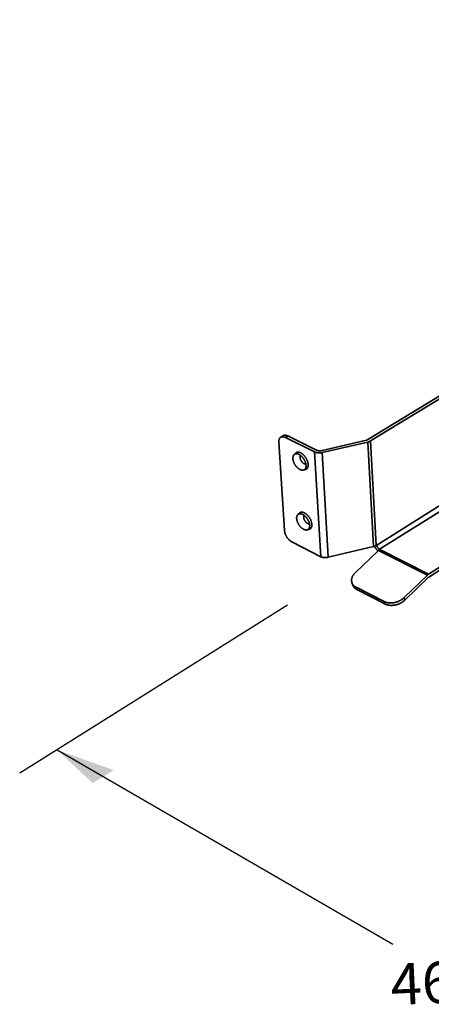
# Model space of a CAD drawing. Extents: x 3558 to 6320, y -23 to 4184.
# Drawn here: x 4900 to 5109, y 1230 to 1730 of the extents above; entities that cross this region are included whole.
import ezdxf

# ---------------------------------------------------------------- set-up
doc = ezdxf.new("R2010")
doc.units = 0
doc.header["$LTSCALE"] = 100
doc.layers.get('0').update_dxf_attribs({"linetype": 'CONTINUOUS'})
doc.layers.add('DIM', color=7, linetype='CONTINUOUS')
doc.layers.add('Visible Edges(ISO)', color=2, linetype='CONTINUOUS', lineweight=35)
doc.layers.add('Visible Tangent Edges(ISO)', color=7, linetype='CONTINUOUS', lineweight=35)
doc.styles.get("Standard").update_dxf_attribs({"font": 'HVD FONTS - PLUTOSANSLIGHT_3.ttf'})

msp = doc.modelspace()

# ---------------------------------------------------------------- linework, layer by layer
for p, q in [((5036.11, 1432.51), (4900.07, 1347.08)), ((4919.02, 1358.98), (5089.49, 1260.3))]:
    msp.add_line(p, q)
msp.add_solid([(4919.02, 1358.98), (4937.17, 1342.1), (4947.77, 1348.68)])
at = {"layer": 'Visible Edges(ISO)'}
for p, q in [((5076.86, 1516.5), (5426.25, 1729.66)), ((5427.54, 1729.12), (5078.2, 1515.84)), ((5034.52, 1470.3), (5031.67, 1515.28)), ((5032.62, 1517.72), (5033.92, 1518.5)), ((5049.75, 1510.22), (5034.95, 1517.6)), ((5036.25, 1518.39), (5051.05, 1511.01)), ((5052.96, 1510.85), (5076.14, 1516.22)), ((5076.77, 1515.27), (5053.58, 1509.9)), ((5041.41, 1510.11), (5039.67, 1509.07)), ((5041.14, 1510.11), (5041.01, 1509.88)), ((5046.28, 1502.24), (5044.55, 1501.19)), ((5045.89, 1502), (5046.15, 1502.01)), ((5043.25, 1479.67), (5041.53, 1478.62)), ((5042.99, 1479.66), (5042.87, 1479.44)), ((5048.13, 1471.88), (5046.42, 1470.83)), ((5047.76, 1471.65), (5048.01, 1471.66)), ((5143.94, 1471.27), (5107.69, 1448.19)), ((5145.29, 1470.59), (5107.77, 1446.69)), ((5038.28, 1464.52), (5052.92, 1457.05)), ((5056.71, 1456.73), (5079.62, 1462.19)), ((5082.21, 1460.24), (5070.44, 1448.93)), ((5081.04, 1462.76), (5081.37, 1462.97)), ((5082.78, 1460.8), (5082.87, 1460.76)), ((5095.27, 1436.27), (5107.04, 1447.67)), ((5095.67, 1435.03), (5107.44, 1446.43)), ((5107.44, 1446.43), (5107.77, 1446.69)), ((5068.74, 1443.91), (5069.15, 1442.67)), ((5070.9, 1441.55), (5085.05, 1434.31)), ((5071.31, 1440.31), (5085.46, 1433.07))]:
    msp.add_line(p, q, dxfattribs=at)
at = {"layer": 'Visible Edges(ISO)', "flags": 128}
for points in [[(5031.67, 1515.28, -0.020212), (5031.65, 1515.67, -0.03316), (5031.67, 1515.9, -0.005587), (5031.73, 1516.34, -0.020177), (5031.76, 1516.46, -0.02619), (5031.83, 1516.7, -0.024478), (5031.93, 1516.94, -0.030764), (5032.05, 1517.15, -0.029394), (5032.19, 1517.35, -0.034093), (5032.34, 1517.51, -0.03345), (5032.52, 1517.65, -0.034432), (5032.71, 1517.77, -0.034674), (5032.91, 1517.86, -0.031412), (5033.14, 1517.92, -0.032482), (5033.37, 1517.96, -0.026627), (5033.62, 1517.97, -0.02823), (5033.87, 1517.95, -0.02195), (5033.99, 1517.93, -0.006435), (5034.4, 1517.83, -0.035456), (5034.61, 1517.76, -0.021886), (5034.95, 1517.6)], [(5036.25, 1518.39, 0.020442), (5035.93, 1518.53, 0.033543), (5035.73, 1518.6, 0.005683), (5035.34, 1518.7, 0.020466), (5035.22, 1518.72, 0.026067), (5034.99, 1518.75, 0.024544), (5034.75, 1518.75, 0.030005), (5034.63, 1518.74, 0.011255), (5034.31, 1518.67, 0.050135), (5034.16, 1518.62, 0.030007), (5033.92, 1518.5)], [(5076.14, 1516.22, 0.020627), (5076.34, 1516.27, 0.020627), (5076.53, 1516.34, 0.018878), (5076.7, 1516.41, 0.018878), (5076.86, 1516.5)], [(5076.77, 1515.27, 0.012757), (5077.1, 1515.36, 0.022498), (5077.29, 1515.42, 0.002386), (5077.55, 1515.52, 0.002685), (5077.77, 1515.61, 0.025318), (5077.93, 1515.68, 0.01353), (5078.2, 1515.84)], [(5039.71, 1509.09, -0.033353), (5039.86, 1509.35, -0.051673), (5039.98, 1509.5, -0.013284), (5040.21, 1509.73, -0.034238), (5040.31, 1509.81, -0.035032), (5040.51, 1509.93, -0.035328), (5040.72, 1510.02, -0.031703), (5040.96, 1510.08, -0.032845), (5041.19, 1510.11, -0.026668), (5041.45, 1510.11, -0.028337), (5041.7, 1510.09, -0.021882), (5041.99, 1510.03, -0.023624), (5042.25, 1509.95, -0.018151), (5042.55, 1509.84, -0.019653), (5042.81, 1509.71, -0.015474), (5043.12, 1509.54, -0.016633), (5043.39, 1509.36, -0.013636), (5043.68, 1509.14, -0.014465), (5043.95, 1508.92, -0.012436), (5044.23, 1508.65, -0.012982), (5044.48, 1508.39, -0.011739), (5044.74, 1508.09, -0.012045), (5044.98, 1507.79, -0.011467), (5045.21, 1507.47, -0.01156), (5045.43, 1507.14, -0.011587), (5045.63, 1506.8, -0.011476), (5045.81, 1506.45, -0.012112), (5045.97, 1506.1, -0.011786), (5046.12, 1505.74, -0.013096), (5046.25, 1505.39, -0.012526), (5046.35, 1505.03, -0.014635), (5046.43, 1504.69, -0.013779), (5046.5, 1504.33, -0.016876), (5046.54, 1504.01, -0.015686), (5046.55, 1503.67, -0.019982), (5046.55, 1503.38, -0.018452), (5046.52, 1503.06, -0.024038), (5046.47, 1502.8, -0.022287), (5046.39, 1502.52, -0.028785), (5046.3, 1502.29, -0.027146), (5046.18, 1502.05, -0.033188), (5046.04, 1501.86, -0.032116), (5045.88, 1501.68, -0.03538), (5045.71, 1501.54, -0.03517), (5045.51, 1501.42, -0.033945), (5045.39, 1501.37, -0.013086), (5045.08, 1501.26, -0.051185), (5044.89, 1501.22, -0.033056), (5044.59, 1501.21)], [(5049.75, 1510.22, 0.015988), (5050.09, 1510.07, 0.029594), (5050.28, 1510, 0.003707), (5050.77, 1509.87, 0.015748), (5050.89, 1509.85, 0.013328), (5051.22, 1509.79, 0.013951), (5051.54, 1509.75, 0.012675), (5051.89, 1509.73, 0.012945), (5052.22, 1509.73, 0.012631), (5052.34, 1509.74, 0.002418), (5052.91, 1509.78, 0.023352), (5053.15, 1509.81, 0.012783), (5053.58, 1509.9)], [(5051.05, 1511.01, 0.018517), (5051.25, 1510.92, 0.033847), (5051.37, 1510.88, 0.004929), (5051.67, 1510.82, 0.018143), (5051.75, 1510.8, 0.015366), (5051.95, 1510.78, 0.016006), (5052.15, 1510.77, 0.015018), (5052.23, 1510.77, 0.003422), (5052.56, 1510.78, 0.027352), (5052.71, 1510.8, 0.015284), (5052.96, 1510.85)], [(5045.44, 1503.46, 0.014911), (5045.4, 1503.9, 0.027611), (5045.35, 1504.13, 0.003234), (5045.21, 1504.7, 0.014734), (5045.17, 1504.83, 0.012795), (5045.04, 1505.19, 0.013298), (5044.9, 1505.54, 0.012227), (5044.74, 1505.89, 0.012461), (5044.55, 1506.23, 0.012138), (5044.35, 1506.57, 0.012127), (5044.13, 1506.9, 0.012517), (5043.9, 1507.21, 0.012258), (5043.66, 1507.51, 0.013405), (5043.41, 1507.79, 0.012874), (5043.13, 1508.06, 0.014904), (5042.87, 1508.29, 0.014053), (5042.58, 1508.52, 0.017176), (5042.31, 1508.7, 0.015948), (5042.02, 1508.88, 0.020426), (5041.75, 1509.01, 0.018801), (5041.45, 1509.14, 0.024801), (5041.19, 1509.22, 0.022904), (5040.91, 1509.27, 0.030077), (5040.66, 1509.3, 0.028293), (5040.4, 1509.29, 0.035088), (5040.17, 1509.26, 0.033952), (5039.94, 1509.19, 0.03755), (5039.73, 1509.1, 0.037366), (5039.54, 1508.98, 0.0357), (5039.37, 1508.82, 0.036501), (5039.22, 1508.65, 0.030571), (5039.08, 1508.44, 0.032178), (5038.98, 1508.22, 0.024865), (5038.89, 1507.95, 0.026792), (5038.83, 1507.7, 0.020229), (5038.79, 1507.39, 0.021998), (5038.77, 1507.11, 0.016919), (5038.78, 1506.77, 0.018313), (5038.81, 1506.46, 0.014682), (5038.87, 1506.1, 0.015681), (5038.95, 1505.77, 0.013244), (5039.06, 1505.41, 0.013899), (5039.18, 1505.07, 0.012418), (5039.32, 1504.71, 0.012783), (5039.49, 1504.36, 0.012097), (5039.67, 1504.02, 0.012208), (5039.87, 1503.68, 0.012241), (5040.09, 1503.36, 0.012108), (5040.32, 1503.04, 0.012863), (5040.56, 1502.75, 0.012473), (5040.82, 1502.46, 0.014035), (5041.08, 1502.21, 0.013351), (5041.36, 1501.96, 0.015888), (5041.62, 1501.75, 0.014855), (5041.92, 1501.55, 0.01861), (5042.19, 1501.39, 0.01718), (5042.48, 1501.24, 0.022401), (5042.75, 1501.13, 0.020605), (5043.04, 1501.04, 0.027285), (5043.29, 1500.98, 0.025365), (5043.57, 1500.96, 0.032659), (5043.81, 1500.96, 0.031111), (5044.05, 1500.99, 0.036755), (5044.27, 1501.06, 0.036043), (5044.48, 1501.15, 0.037206), (5044.68, 1501.28, 0.037484), (5044.85, 1501.42, 0.033465), (5045, 1501.61, 0.03468), (5045.13, 1501.8, 0.027746), (5045.25, 1502.04, 0.029562), (5045.33, 1502.28, 0.02246), (5045.36, 1502.41, 0.006752), (5045.43, 1502.83, 0.036085), (5045.45, 1503.07, 0.022434), (5045.44, 1503.46)], [(5042.64, 1508.47, 0.033387), (5042.52, 1508.27, 0.057221), (5042.47, 1508.14, 0.014089), (5042.4, 1507.85, 0.032416), (5042.39, 1507.72, 0.022841), (5042.38, 1507.47, 0.025239), (5042.4, 1507.24, 0.018856), (5042.45, 1506.96, 0.020501), (5042.51, 1506.72, 0.016741), (5042.6, 1506.44, 0.017664), (5042.71, 1506.18, 0.015918), (5042.84, 1505.91, 0.016224), (5042.99, 1505.66, 0.01617), (5043.15, 1505.41, 0.015903), (5043.33, 1505.18, 0.01753), (5043.51, 1504.97, 0.016651), (5043.72, 1504.76, 0.02026), (5043.92, 1504.59, 0.018667), (5044.14, 1504.43, 0.024853), (5044.34, 1504.31, 0.0225), (5044.57, 1504.19, 0.03186), (5044.69, 1504.15, 0.013689), (5044.98, 1504.08, 0.056432), (5045.12, 1504.06, 0.032815), (5045.36, 1504.08)], [(5041.58, 1478.64, -0.033501), (5041.72, 1478.9, -0.051835), (5041.84, 1479.05, -0.013381), (5042.07, 1479.28, -0.034406), (5042.17, 1479.36, -0.035233), (5042.36, 1479.48, -0.035529), (5042.57, 1479.57, -0.031847), (5042.8, 1479.63, -0.033002), (5043.03, 1479.66, -0.026727), (5043.29, 1479.67, -0.028418), (5043.54, 1479.64, -0.02188), (5043.82, 1479.59, -0.023642), (5044.08, 1479.51, -0.018115), (5044.38, 1479.4, -0.019631), (5044.64, 1479.27, -0.015424), (5044.94, 1479.1, -0.01659), (5045.21, 1478.93, -0.013579), (5045.5, 1478.71, -0.014412), (5045.77, 1478.49, -0.012376), (5046.05, 1478.23, -0.012924), (5046.3, 1477.97, -0.011678), (5046.56, 1477.68, -0.011985), (5046.8, 1477.38, -0.011404), (5047.03, 1477.06, -0.011498), (5047.25, 1476.73, -0.011523), (5047.45, 1476.4, -0.011412), (5047.63, 1476.05, -0.012047), (5047.8, 1475.71, -0.011721), (5047.95, 1475.35, -0.013029), (5048.07, 1475.01, -0.012459), (5048.18, 1474.64, -0.01457), (5048.26, 1474.31, -0.013711), (5048.33, 1473.95, -0.016816), (5048.37, 1473.64, -0.01562), (5048.39, 1473.3, -0.019938), (5048.39, 1473.01, -0.018395), (5048.36, 1472.69, -0.024029), (5048.32, 1472.43, -0.022259), (5048.24, 1472.15, -0.028839), (5048.15, 1471.93, -0.027177), (5048.03, 1471.7, -0.033326), (5047.9, 1471.51, -0.032237), (5047.74, 1471.33, -0.035579), (5047.57, 1471.18, -0.035363), (5047.38, 1471.06, -0.03413), (5047.26, 1471.01, -0.013194), (5046.95, 1470.9, -0.051376), (5046.77, 1470.86, -0.033222), (5046.47, 1470.86)], [(5047.29, 1473.04, 0.014953), (5047.24, 1473.47, 0.027705), (5047.2, 1473.7, 0.003252), (5047.06, 1474.27, 0.014773), (5047.02, 1474.39, 0.012776), (5046.89, 1474.76, 0.013297), (5046.75, 1475.1, 0.012179), (5046.59, 1475.45, 0.012428), (5046.41, 1475.79, 0.012064), (5046.21, 1476.12, 0.012066), (5045.99, 1476.45, 0.012415), (5045.76, 1476.75, 0.012171), (5045.51, 1477.06, 0.013273), (5045.27, 1477.33, 0.012757), (5045, 1477.6, 0.014735), (5044.74, 1477.83, 0.0139), (5044.45, 1478.06, 0.016963), (5044.18, 1478.24, 0.015752), (5043.88, 1478.42, 0.020169), (5043.62, 1478.56, 0.018553), (5043.33, 1478.68, 0.024516), (5043.07, 1478.76, 0.022606), (5042.78, 1478.82, 0.029826), (5042.54, 1478.85, 0.027998), (5042.28, 1478.85, 0.034996), (5042.05, 1478.82, 0.033796), (5041.82, 1478.75, 0.037731), (5041.62, 1478.66, 0.037487), (5041.43, 1478.54, 0.036101), (5041.25, 1478.39, 0.036856), (5041.11, 1478.22, 0.030993), (5040.97, 1478.01, 0.032585), (5040.87, 1477.8, 0.025175), (5040.78, 1477.54, 0.027121), (5040.72, 1477.29, 0.020417), (5040.68, 1476.99, 0.02222), (5040.66, 1476.71, 0.017018), (5040.67, 1476.38, 0.018444), (5040.7, 1476.07, 0.014721), (5040.76, 1475.72, 0.015746), (5040.84, 1475.39, 0.013242), (5040.94, 1475.03, 0.013917), (5041.06, 1474.69, 0.012384), (5041.21, 1474.33, 0.012765), (5041.37, 1473.99, 0.012036), (5041.55, 1473.65, 0.012161), (5041.75, 1473.32, 0.012154), (5041.96, 1473, 0.012035), (5042.2, 1472.68, 0.012747), (5042.44, 1472.39, 0.012372), (5042.69, 1472.11, 0.013886), (5042.95, 1471.85, 0.013218), (5043.23, 1471.6, 0.015699), (5043.49, 1471.39, 0.014683), (5043.79, 1471.19, 0.018376), (5044.05, 1471.03, 0.01696), (5044.35, 1470.88, 0.022127), (5044.61, 1470.77, 0.020332), (5044.9, 1470.68, 0.027006), (5045.15, 1470.62, 0.025059), (5045.42, 1470.59, 0.032468), (5045.66, 1470.59, 0.030864), (5045.91, 1470.62, 0.036789), (5046.12, 1470.68, 0.036013), (5046.33, 1470.78, 0.037514), (5046.53, 1470.9, 0.037737), (5046.7, 1471.04, 0.033901), (5046.85, 1471.22, 0.035083), (5046.98, 1471.41, 0.028121), (5047.09, 1471.65, 0.02994), (5047.17, 1471.88, 0.022707), (5047.2, 1472, 0.006877), (5047.28, 1472.43, 0.036376), (5047.3, 1472.66, 0.022667), (5047.29, 1473.04)], [(5044.48, 1478.04, 0.032579), (5044.36, 1477.83, 0.056105), (5044.32, 1477.7, 0.013513), (5044.26, 1477.41, 0.031637), (5044.25, 1477.29, 0.022323), (5044.25, 1477.04, 0.024671), (5044.27, 1476.81, 0.018495), (5044.32, 1476.54, 0.020092), (5044.38, 1476.3, 0.016458), (5044.48, 1476.03, 0.017351), (5044.58, 1475.77, 0.015665), (5044.71, 1475.51, 0.01596), (5044.86, 1475.26, 0.01591), (5045.02, 1475.02, 0.015651), (5045.2, 1474.79, 0.017229), (5045.38, 1474.59, 0.016376), (5045.59, 1474.38, 0.019874), (5045.78, 1474.22, 0.018325), (5046, 1474.05, 0.024322), (5046.19, 1473.94, 0.022017), (5046.42, 1473.83, 0.03113), (5046.54, 1473.78, 0.01315), (5046.83, 1473.7, 0.055373), (5046.96, 1473.69, 0.032056), (5047.2, 1473.7)], [(5038.28, 1464.52, -0.014345), (5037.92, 1464.72, -0.026696), (5037.73, 1464.84, -0.002997), (5037.28, 1465.19, -0.014188), (5037.19, 1465.26, -0.012158), (5036.91, 1465.51, -0.01271), (5036.66, 1465.76, -0.011437), (5036.41, 1466.04, -0.011759), (5036.17, 1466.33, -0.01112), (5035.94, 1466.64, -0.011239), (5035.73, 1466.95, -0.011173), (5035.53, 1467.27, -0.0111), (5035.34, 1467.61, -0.0116), (5035.18, 1467.94, -0.011327), (5035.02, 1468.29, -0.012442), (5034.89, 1468.62, -0.011947), (5034.77, 1468.98, -0.013785), (5034.74, 1469.09, -0.002835), (5034.61, 1469.65, -0.025949), (5034.57, 1469.88, -0.013933), (5034.52, 1470.3)], [(5079.62, 1462.19, 0.013002), (5079.95, 1462.28, 0.022908), (5080.14, 1462.34, 0.002473), (5080.39, 1462.44, 0.002773), (5080.61, 1462.53, 0.025689), (5080.76, 1462.6, 0.013766), (5081.04, 1462.76)], [(5081.92, 1459.96, -0.012357), (5081.65, 1460.22, -0.022834), (5081.51, 1460.37, -0.002257), (5081.2, 1460.76, -0.012244), (5081.14, 1460.83, -0.011816), (5080.97, 1461.08, -0.011851), (5080.81, 1461.33, -0.012074), (5080.76, 1461.41, -0.002196), (5080.53, 1461.86, -0.022473), (5080.44, 1462.05, -0.012184), (5080.3, 1462.4)], [(5081.37, 1462.97, 0.021684), (5081.4, 1462.71, 0.038734), (5081.44, 1462.56, 0.006661), (5081.55, 1462.23, 0.021149), (5081.59, 1462.13, 0.018542), (5081.7, 1461.92, 0.01897), (5081.82, 1461.71, 0.019056), (5081.95, 1461.52, 0.018566), (5082.1, 1461.34, 0.021367), (5082.18, 1461.26, 0.006794), (5082.43, 1461.03, 0.039155), (5082.55, 1460.94, 0.021914), (5082.78, 1460.8)], [(5082.87, 1460.76, 0.012373), (5082.7, 1460.64, 0.012373), (5082.54, 1460.52, 0.01307), (5082.37, 1460.39, 0.01307), (5082.21, 1460.24)], [(5052.92, 1457.05, 0.016314), (5053.26, 1456.89, 0.030098), (5053.45, 1456.83, 0.003847), (5053.93, 1456.7, 0.016077), (5054.05, 1456.67, 0.013657), (5054.38, 1456.61, 0.014279), (5054.69, 1456.58, 0.012995), (5055.04, 1456.56, 0.013267), (5055.37, 1456.56, 0.012944), (5055.48, 1456.56, 0.002531), (5056.05, 1456.61, 0.023863), (5056.28, 1456.64, 0.013096), (5056.71, 1456.73)], [(5070.9, 1441.55, -0.017972), (5070.51, 1441.76, -0.030731), (5070.29, 1441.91, -0.004462), (5069.86, 1442.25, -0.018041), (5069.76, 1442.33, -0.020106), (5069.54, 1442.56, -0.019555), (5069.32, 1442.82, -0.021205), (5069.14, 1443.07, -0.02083), (5068.98, 1443.35, -0.021766), (5068.84, 1443.63, -0.021631), (5068.73, 1443.92, -0.021656), (5068.65, 1444.22, -0.021786), (5068.59, 1444.53, -0.020892), (5068.56, 1444.84, -0.021266), (5068.55, 1445.16, -0.019641), (5068.57, 1445.49, -0.020195), (5068.62, 1445.8, -0.018135), (5068.69, 1446.14, -0.018789), (5068.79, 1446.45, -0.016589), (5068.92, 1446.79, -0.017264), (5069.06, 1447.1, -0.015147), (5069.24, 1447.43, -0.015786), (5069.43, 1447.74, -0.013887), (5069.5, 1447.84, -0.002784), (5069.89, 1448.35, -0.024511), (5070.08, 1448.57, -0.013917), (5070.44, 1448.93)], [(5107.69, 1448.19, 0.012266), (5107.53, 1448.08, 0.012266), (5107.37, 1447.96, 0.012971), (5107.2, 1447.82, 0.012971), (5107.04, 1447.67)], [(5069.15, 1442.67, 0.021043), (5069.29, 1442.3, 0.036467), (5069.4, 1442.1, 0.005965), (5069.66, 1441.69, 0.021116), (5069.74, 1441.57, 0.019474), (5069.95, 1441.32, 0.020023), (5070.18, 1441.09, 0.017973), (5070.28, 1441.01, 0.004431), (5070.7, 1440.67, 0.030633), (5070.92, 1440.52, 0.017905), (5071.31, 1440.31)], [(5095.27, 1436.27, -0.011795), (5094.87, 1435.9, -0.021898), (5094.65, 1435.72, -0.002045), (5094.06, 1435.29, -0.011747), (5093.95, 1435.22, -0.010988), (5093.58, 1434.99, -0.011195), (5093.2, 1434.78, -0.010694), (5092.8, 1434.58, -0.010818), (5092.4, 1434.4, -0.010561), (5091.98, 1434.23, -0.010607), (5091.56, 1434.08, -0.010587), (5091.14, 1433.95, -0.010554), (5090.7, 1433.84, -0.01077), (5090.27, 1433.75, -0.010659), (5089.83, 1433.67, -0.011118), (5089.4, 1433.62, -0.010924), (5088.96, 1433.58, -0.011639), (5088.53, 1433.57, -0.01136), (5088.1, 1433.57, -0.012345), (5087.69, 1433.6, -0.011976), (5087.27, 1433.64, -0.013249), (5086.88, 1433.7, -0.012789), (5086.47, 1433.79, -0.014355), (5086.35, 1433.82, -0.002988), (5085.73, 1434.01, -0.026477), (5085.49, 1434.1, -0.014415), (5085.05, 1434.31)], [(5085.46, 1433.07, 0.014418), (5085.89, 1432.86, 0.02648), (5086.14, 1432.77, 0.002989), (5086.75, 1432.58, 0.014357), (5086.88, 1432.55, 0.012792), (5087.28, 1432.46, 0.013252), (5087.67, 1432.4, 0.01198), (5088.1, 1432.36, 0.012349), (5088.51, 1432.33, 0.011364), (5088.94, 1432.33, 0.011643), (5089.36, 1432.34, 0.010929), (5089.8, 1432.38, 0.011122), (5090.23, 1432.43, 0.010663), (5090.68, 1432.51, 0.010775), (5091.11, 1432.6, 0.010558), (5091.54, 1432.71, 0.010591), (5091.97, 1432.84, 0.010611), (5092.39, 1432.99, 0.010566), (5092.81, 1433.16, 0.010822), (5093.21, 1433.34, 0.010698), (5093.61, 1433.54, 0.011199), (5093.98, 1433.75, 0.010992), (5094.36, 1433.98, 0.01175), (5094.46, 1434.05, 0.002046), (5095.05, 1434.48, 0.021903), (5095.28, 1434.66, 0.011798), (5095.67, 1435.03)]]:
    msp.add_lwpolyline(points, format="xyb", dxfattribs=at)
at = {"layer": 'Visible Tangent Edges(ISO)'}
for p, q in [((5034.95, 1517.6), (5036.25, 1518.39)), ((5079.62, 1462.19), (5076.77, 1515.27)), ((5078.2, 1515.84), (5081.04, 1462.76)), ((5052.92, 1457.05), (5049.75, 1510.22)), ((5053.58, 1509.9), (5056.71, 1456.73)), ((5081.37, 1462.97), (5118.45, 1486.22)), ((5119.11, 1483.62), (5082.78, 1460.8)), ((5107.04, 1447.67), (5082.21, 1460.24)), ((5082.87, 1460.76), (5107.69, 1448.19)), ((5071.31, 1440.31), (5070.9, 1441.55)), ((5095.67, 1435.03), (5095.27, 1436.27)), ((5085.05, 1434.31), (5085.46, 1433.07))]:
    msp.add_line(p, q, dxfattribs=at)

# ---------------------------------------------------------------- texts
at = {"layer": 'DIM'}
msp.add_text('460', height=20.953, rotation=2.6276, dxfattribs=at).set_placement((5088.83, 1229.37))

doc.saveas('drawing.dxf')
